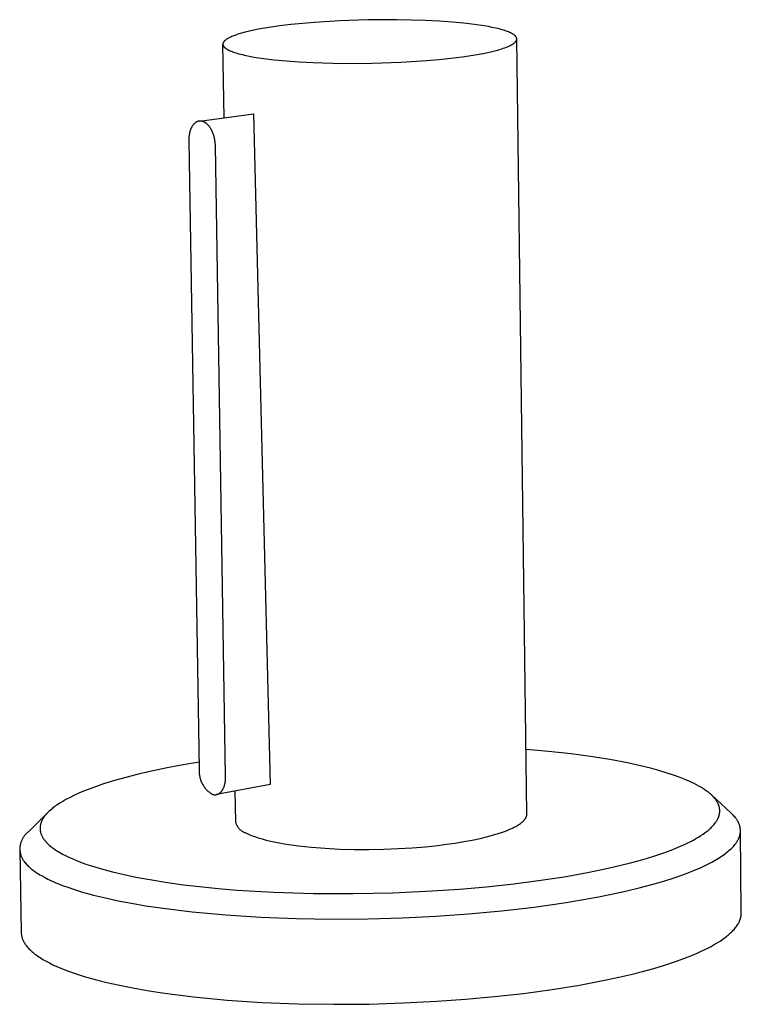
# Model space of a CAD drawing. Units: millimetres. Extents: x -459 to 477, y -289 to 283.
# Drawn here: x -459 to -391, y -289 to -197 of the extents above; entities that cross this region are included whole.
import ezdxf

# ---------------------------------------------------------------- set-up
doc = ezdxf.new("R2010")
doc.units = ezdxf.units.MM
doc.header["$MEASUREMENT"] = 0
doc.layers.add('Default', color=7, linetype='Continuous', true_color=0x000000)

msp = doc.modelspace()

# ---------------------------------------------------------------- linework, layer by layer
at = {"layer": 'Default', "color": 7, "true_color": 0xffffff}
for p, q in [((-429.021, -196.902), (-431.404, -197.052)), ((-426.398, -196.813), (-429.021, -196.902)), ((-423.66, -196.8), (-426.398, -196.813)), ((-420.97, -196.87), (-423.66, -196.8)), ((-419.695, -196.937), (-420.97, -196.87)), ((-437.096, -197.79), (-437.512, -197.881)), ((-436.655, -197.703), (-437.096, -197.79)), ((-435.708, -197.539), (-436.655, -197.703)), ((-434.69, -197.391), (-435.708, -197.539)), ((-433.621, -197.261), (-434.69, -197.391)), ((-431.404, -197.052), (-433.621, -197.261)), ((-418.494, -197.023), (-419.695, -196.937)), ((-417.383, -197.127), (-418.494, -197.023)), ((-416.377, -197.246), (-417.383, -197.127)), ((-415.484, -197.379), (-416.377, -197.246)), ((-415.082, -197.449), (-415.484, -197.379)), ((-414.71, -197.522), (-415.082, -197.449)), ((-414.368, -197.596), (-414.71, -197.522)), ((-414.057, -197.672), (-414.368, -197.596)), ((-413.775, -197.749), (-414.057, -197.672)), ((-413.645, -197.788), (-413.775, -197.749)), ((-413.523, -197.827), (-413.645, -197.788)), ((-413.406, -197.867), (-413.523, -197.827)), ((-439.815, -198.753), (-439.829, -198.766)), ((-439.8, -198.74), (-439.815, -198.753)), ((-439.768, -198.714), (-439.8, -198.74)), ((-439.734, -198.688), (-439.768, -198.714)), ((-439.698, -198.661), (-439.734, -198.688)), ((-439.66, -198.635), (-439.698, -198.661)), ((-439.619, -198.609), (-439.66, -198.635)), ((-439.576, -198.583), (-439.619, -198.609)), ((-439.531, -198.556), (-439.576, -198.583)), ((-439.484, -198.53), (-439.531, -198.556)), ((-439.434, -198.504), (-439.484, -198.53)), ((-439.382, -198.478), (-439.434, -198.504)), ((-439.272, -198.426), (-439.382, -198.478)), ((-439.153, -198.374), (-439.272, -198.426)), ((-439.025, -198.323), (-439.153, -198.374)), ((-438.889, -198.272), (-439.025, -198.323)), ((-438.744, -198.221), (-438.889, -198.272)), ((-438.591, -198.171), (-438.744, -198.221)), ((-438.262, -198.072), (-438.591, -198.171)), ((-437.901, -197.975), (-438.262, -198.072)), ((-437.512, -197.881), (-437.901, -197.975)), ((-413.295, -197.907), (-413.406, -197.867)), ((-413.189, -197.948), (-413.295, -197.907)), ((-413.09, -197.99), (-413.189, -197.948)), ((-412.996, -198.033), (-413.09, -197.99)), ((-412.951, -198.055), (-412.996, -198.033)), ((-412.908, -198.077), (-412.951, -198.055)), ((-412.866, -198.099), (-412.908, -198.077)), ((-412.827, -198.122), (-412.866, -198.099)), ((-412.788, -198.144), (-412.827, -198.122)), ((-412.752, -198.167), (-412.788, -198.144)), ((-412.717, -198.19), (-412.752, -198.167)), ((-412.684, -198.213), (-412.717, -198.19)), ((-412.653, -198.236), (-412.684, -198.213)), ((-412.624, -198.259), (-412.653, -198.236)), ((-412.61, -198.271), (-412.624, -198.259)), ((-412.596, -198.283), (-412.61, -198.271)), ((-412.583, -198.295), (-412.596, -198.283)), ((-412.57, -198.307), (-412.583, -198.295)), ((-412.558, -198.319), (-412.57, -198.307)), ((-412.546, -198.331), (-412.558, -198.319)), ((-412.535, -198.343), (-412.546, -198.331)), ((-412.524, -198.355), (-412.535, -198.343)), ((-412.514, -198.367), (-412.524, -198.355)), ((-412.504, -198.379), (-412.514, -198.367)), ((-412.495, -198.391), (-412.504, -198.379)), ((-412.486, -198.403), (-412.495, -198.391)), ((-412.478, -198.416), (-412.486, -198.403)), ((-412.47, -198.428), (-412.478, -198.416)), ((-412.463, -198.44), (-412.47, -198.428)), ((-412.456, -198.453), (-412.463, -198.44)), ((-412.45, -198.465), (-412.456, -198.453)), ((-412.451, -198.758), (-412.445, -198.745)), ((-412.444, -198.477), (-412.45, -198.465)), ((-412.445, -198.745), (-412.44, -198.732)), ((-412.439, -198.49), (-412.444, -198.477)), ((-412.44, -198.732), (-412.435, -198.719)), ((-412.434, -198.502), (-412.439, -198.49)), ((-412.435, -198.719), (-412.43, -198.706)), ((-412.43, -198.515), (-412.434, -198.502)), ((-412.426, -198.527), (-412.43, -198.515)), ((-412.43, -198.706), (-412.426, -198.693)), ((-412.423, -198.54), (-412.426, -198.527)), ((-412.426, -198.693), (-412.423, -198.68)), ((-412.421, -198.553), (-412.423, -198.54)), ((-412.423, -198.68), (-412.421, -198.667)), ((-412.418, -198.565), (-412.421, -198.553)), ((-412.421, -198.667), (-412.418, -198.654)), ((-412.417, -198.578), (-412.418, -198.565)), ((-412.418, -198.654), (-412.417, -198.642)), ((-412.416, -198.591), (-412.417, -198.578)), ((-412.417, -198.642), (-412.416, -198.629)), ((-412.415, -198.603), (-412.416, -198.591)), ((-412.416, -198.629), (-412.415, -198.616)), ((-412.415, -198.616), (-412.415, -198.603)), ((-411.468, -271.373), (-412.415, -198.629)), ((-440.008, -199.077), (-440.009, -199.09)), ((-440.009, -199.09), (-440.009, -199.103)), ((-440.009, -199.103), (-440.008, -199.116)), ((-440.007, -199.065), (-440.008, -199.077)), ((-440.008, -199.116), (-440.007, -199.128)), ((-439.897, -206.012), (-440.008, -199.128)), ((-440.005, -199.052), (-440.007, -199.065)), ((-440.007, -199.128), (-440.006, -199.141)), ((-440.006, -199.141), (-440.004, -199.153)), ((-440.003, -199.039), (-440.005, -199.052)), ((-440.004, -199.153), (-440.001, -199.166)), ((-440, -199.026), (-440.003, -199.039)), ((-440.001, -199.166), (-439.998, -199.179)), ((-439.997, -199.013), (-440, -199.026)), ((-439.998, -199.179), (-439.994, -199.191)), ((-439.993, -199.001), (-439.997, -199.013)), ((-439.994, -199.191), (-439.99, -199.204)), ((-439.989, -198.988), (-439.993, -199.001)), ((-439.99, -199.204), (-439.986, -199.216)), ((-439.984, -198.975), (-439.989, -198.988)), ((-439.986, -199.216), (-439.98, -199.229)), ((-439.978, -198.962), (-439.984, -198.975)), ((-439.98, -199.229), (-439.975, -199.241)), ((-439.972, -198.949), (-439.978, -198.962)), ((-439.975, -199.241), (-439.969, -199.253)), ((-439.966, -198.936), (-439.972, -198.949)), ((-439.969, -199.253), (-439.962, -199.266)), ((-439.959, -198.923), (-439.966, -198.936)), ((-439.962, -199.266), (-439.955, -199.278)), ((-439.951, -198.91), (-439.959, -198.923)), ((-439.955, -199.278), (-439.947, -199.29)), ((-439.943, -198.897), (-439.951, -198.91)), ((-439.947, -199.29), (-439.939, -199.302)), ((-439.934, -198.884), (-439.943, -198.897)), ((-439.939, -199.302), (-439.93, -199.315)), ((-439.924, -198.871), (-439.934, -198.884)), ((-439.93, -199.315), (-439.921, -199.327)), ((-439.914, -198.858), (-439.924, -198.871)), ((-439.921, -199.327), (-439.911, -199.339)), ((-439.904, -198.845), (-439.914, -198.858)), ((-439.911, -199.339), (-439.901, -199.351)), ((-439.893, -198.832), (-439.904, -198.845)), ((-439.901, -199.351), (-439.891, -199.363)), ((-439.881, -198.819), (-439.893, -198.832)), ((-439.891, -199.363), (-439.879, -199.375)), ((-439.869, -198.806), (-439.881, -198.819)), ((-439.879, -199.375), (-439.868, -199.387)), ((-439.856, -198.792), (-439.869, -198.806)), ((-439.868, -199.387), (-439.856, -199.399)), ((-439.843, -198.779), (-439.856, -198.792)), ((-439.856, -199.399), (-439.843, -199.411)), ((-439.829, -198.766), (-439.843, -198.779)), ((-439.843, -199.411), (-439.83, -199.423)), ((-439.83, -199.423), (-439.817, -199.435)), ((-439.817, -199.435), (-439.803, -199.446)), ((-439.803, -199.446), (-439.773, -199.47)), ((-439.773, -199.47), (-439.742, -199.493)), ((-439.742, -199.493), (-439.709, -199.516)), ((-439.709, -199.516), (-439.675, -199.539)), ((-439.675, -199.539), (-439.638, -199.562)), ((-439.638, -199.562), (-439.6, -199.585)), ((-439.6, -199.585), (-439.561, -199.607)), ((-439.561, -199.607), (-439.519, -199.629)), ((-439.519, -199.629), (-439.476, -199.651)), ((-439.476, -199.651), (-439.432, -199.673)), ((-439.432, -199.673), (-439.338, -199.716)), ((-414.353, -199.689), (-414.004, -199.59)), ((-414.004, -199.59), (-413.841, -199.54)), ((-413.841, -199.54), (-413.687, -199.489)), ((-413.687, -199.489), (-413.541, -199.438)), ((-413.541, -199.438), (-413.403, -199.387)), ((-413.403, -199.387), (-413.274, -199.335)), ((-413.274, -199.335), (-413.154, -199.283)), ((-413.154, -199.283), (-413.043, -199.231)), ((-413.043, -199.231), (-412.991, -199.204)), ((-412.991, -199.204), (-412.941, -199.178)), ((-412.941, -199.178), (-412.893, -199.152)), ((-412.893, -199.152), (-412.848, -199.125)), ((-412.848, -199.125), (-412.805, -199.099)), ((-412.805, -199.099), (-412.764, -199.073)), ((-412.764, -199.073), (-412.725, -199.046)), ((-412.725, -199.046), (-412.689, -199.02)), ((-412.689, -199.02), (-412.655, -198.994)), ((-412.655, -198.994), (-412.639, -198.98)), ((-412.639, -198.98), (-412.623, -198.967)), ((-412.623, -198.967), (-412.608, -198.954)), ((-412.608, -198.954), (-412.594, -198.941)), ((-412.594, -198.941), (-412.58, -198.928)), ((-412.58, -198.928), (-412.567, -198.915)), ((-412.567, -198.915), (-412.554, -198.901)), ((-412.554, -198.901), (-412.542, -198.888)), ((-412.542, -198.888), (-412.53, -198.875)), ((-412.53, -198.875), (-412.519, -198.862)), ((-412.519, -198.862), (-412.509, -198.849)), ((-412.509, -198.849), (-412.499, -198.836)), ((-412.499, -198.836), (-412.489, -198.823)), ((-412.489, -198.823), (-412.481, -198.81)), ((-412.481, -198.81), (-412.472, -198.797)), ((-412.472, -198.797), (-412.465, -198.784)), ((-412.465, -198.784), (-412.458, -198.771)), ((-412.458, -198.771), (-412.451, -198.758)), ((-439.338, -199.716), (-439.238, -199.758)), ((-439.238, -199.758), (-439.132, -199.8)), ((-439.132, -199.8), (-439.021, -199.84)), ((-439.021, -199.84), (-438.903, -199.88)), ((-438.903, -199.88), (-438.778, -199.92)), ((-438.778, -199.92), (-438.504, -200)), ((-438.504, -200), (-438.2, -200.078)), ((-438.2, -200.078), (-437.864, -200.155)), ((-437.864, -200.155), (-437.496, -200.23)), ((-437.496, -200.23), (-437.097, -200.303)), ((-437.097, -200.303), (-436.204, -200.44)), ((-436.204, -200.44), (-435.191, -200.565)), ((-435.191, -200.565), (-434.067, -200.673)), ((-420.858, -200.643), (-419.725, -200.543)), ((-419.725, -200.543), (-418.611, -200.425)), ((-418.611, -200.425), (-417.535, -200.29)), ((-417.535, -200.29), (-416.517, -200.137)), ((-416.517, -200.137), (-415.576, -199.968)), ((-415.576, -199.968), (-415.141, -199.878)), ((-415.141, -199.878), (-414.733, -199.785)), ((-414.733, -199.785), (-414.353, -199.689)), ((-434.067, -200.673), (-432.845, -200.764)), ((-432.845, -200.764), (-431.544, -200.834)), ((-431.544, -200.834), (-428.787, -200.908)), ((-428.787, -200.908), (-425.978, -200.894)), ((-425.978, -200.894), (-423.29, -200.8)), ((-423.29, -200.8), (-420.858, -200.643)), ((-442.194, -206.319), (-437.127, -205.642)), ((-437.127, -205.642), (-435.561, -268.621)), ((-443.023, -207.068), (-443.039, -207.109)), ((-443.006, -207.027), (-443.023, -207.068)), ((-442.988, -206.987), (-443.006, -207.027)), ((-442.969, -206.949), (-442.988, -206.987)), ((-442.95, -206.911), (-442.969, -206.949)), ((-442.93, -206.874), (-442.95, -206.911)), ((-442.91, -206.838), (-442.93, -206.874)), ((-442.888, -206.803), (-442.91, -206.838)), ((-442.867, -206.769), (-442.888, -206.803)), ((-442.844, -206.736), (-442.867, -206.769)), ((-442.821, -206.704), (-442.844, -206.736)), ((-442.798, -206.673), (-442.821, -206.704)), ((-442.773, -206.644), (-442.798, -206.673)), ((-442.749, -206.616), (-442.773, -206.644)), ((-442.724, -206.589), (-442.749, -206.616)), ((-442.698, -206.563), (-442.724, -206.589)), ((-442.672, -206.538), (-442.698, -206.563)), ((-442.646, -206.515), (-442.672, -206.538)), ((-442.632, -206.504), (-442.646, -206.515)), ((-442.619, -206.493), (-442.632, -206.504)), ((-442.605, -206.483), (-442.619, -206.493)), ((-442.592, -206.473), (-442.605, -206.483)), ((-442.578, -206.463), (-442.592, -206.473)), ((-442.564, -206.453), (-442.578, -206.463)), ((-442.551, -206.444), (-442.564, -206.453)), ((-442.537, -206.435), (-442.551, -206.444)), ((-442.523, -206.427), (-442.537, -206.435)), ((-442.509, -206.419), (-442.523, -206.427)), ((-442.495, -206.411), (-442.509, -206.419)), ((-442.481, -206.403), (-442.495, -206.411)), ((-442.467, -206.396), (-442.481, -206.403)), ((-442.452, -206.389), (-442.467, -206.396)), ((-442.438, -206.383), (-442.452, -206.389)), ((-442.424, -206.377), (-442.438, -206.383)), ((-442.41, -206.371), (-442.424, -206.377)), ((-442.395, -206.365), (-442.41, -206.371)), ((-442.381, -206.36), (-442.395, -206.365)), ((-442.367, -206.355), (-442.381, -206.36)), ((-442.352, -206.35), (-442.367, -206.355)), ((-442.338, -206.346), (-442.352, -206.35)), ((-442.323, -206.342), (-442.338, -206.346)), ((-442.309, -206.338), (-442.323, -206.342)), ((-442.295, -206.335), (-442.309, -206.338)), ((-442.28, -206.332), (-442.295, -206.335)), ((-442.266, -206.329), (-442.28, -206.332)), ((-442.251, -206.327), (-442.266, -206.329)), ((-442.237, -206.325), (-442.251, -206.327)), ((-442.222, -206.323), (-442.237, -206.325)), ((-442.208, -206.321), (-442.222, -206.323)), ((-442.194, -206.32), (-442.208, -206.321)), ((-442.179, -206.319), (-442.194, -206.32)), ((-442.165, -206.319), (-442.179, -206.319)), ((-442.151, -206.318), (-442.165, -206.319)), ((-442.137, -206.318), (-442.151, -206.318)), ((-442.122, -206.318), (-442.137, -206.318)), ((-442.108, -206.319), (-442.122, -206.318)), ((-442.094, -206.319), (-442.108, -206.319)), ((-442.08, -206.32), (-442.094, -206.319)), ((-442.066, -206.322), (-442.08, -206.32)), ((-442.052, -206.323), (-442.066, -206.322)), ((-442.038, -206.325), (-442.052, -206.323)), ((-442.024, -206.327), (-442.038, -206.325)), ((-442.01, -206.329), (-442.024, -206.327)), ((-441.996, -206.332), (-442.01, -206.329)), ((-441.983, -206.334), (-441.996, -206.332)), ((-441.969, -206.337), (-441.983, -206.334)), ((-441.941, -206.344), (-441.969, -206.337)), ((-441.913, -206.352), (-441.941, -206.344)), ((-441.884, -206.361), (-441.913, -206.352)), ((-441.856, -206.372), (-441.884, -206.361)), ((-441.827, -206.383), (-441.856, -206.372)), ((-441.798, -206.396), (-441.827, -206.383)), ((-441.769, -206.409), (-441.798, -206.396)), ((-441.74, -206.424), (-441.769, -206.409)), ((-441.711, -206.441), (-441.74, -206.424)), ((-441.681, -206.458), (-441.711, -206.441)), ((-441.652, -206.477), (-441.681, -206.458)), ((-441.623, -206.497), (-441.652, -206.477)), ((-441.593, -206.518), (-441.623, -206.497)), ((-441.564, -206.541), (-441.593, -206.518)), ((-441.535, -206.564), (-441.564, -206.541)), ((-441.506, -206.589), (-441.535, -206.564)), ((-441.477, -206.616), (-441.506, -206.589)), ((-441.448, -206.643), (-441.477, -206.616)), ((-441.42, -206.672), (-441.448, -206.643)), ((-441.392, -206.702), (-441.42, -206.672)), ((-441.363, -206.733), (-441.392, -206.702)), ((-441.336, -206.766), (-441.363, -206.733)), ((-441.308, -206.799), (-441.336, -206.766)), ((-441.281, -206.834), (-441.308, -206.799)), ((-441.255, -206.87), (-441.281, -206.834)), ((-441.228, -206.906), (-441.255, -206.87)), ((-441.203, -206.944), (-441.228, -206.906)), ((-441.177, -206.983), (-441.203, -206.944)), ((-441.152, -207.023), (-441.177, -206.983)), ((-441.128, -207.064), (-441.152, -207.023)), ((-441.104, -207.106), (-441.128, -207.064)), ((-443.205, -207.974), (-443.208, -208.067)), ((-443.2, -207.881), (-443.205, -207.974)), ((-443.193, -207.787), (-443.2, -207.881)), ((-443.182, -207.693), (-443.193, -207.787)), ((-443.168, -207.6), (-443.182, -207.693)), ((-443.152, -207.507), (-443.168, -207.6)), ((-443.142, -207.461), (-443.152, -207.507)), ((-443.132, -207.415), (-443.142, -207.461)), ((-443.121, -207.37), (-443.132, -207.415)), ((-443.109, -207.325), (-443.121, -207.37)), ((-443.097, -207.281), (-443.109, -207.325)), ((-443.084, -207.237), (-443.097, -207.281)), ((-443.07, -207.194), (-443.084, -207.237)), ((-443.055, -207.151), (-443.07, -207.194)), ((-443.039, -207.109), (-443.055, -207.151)), ((-441.081, -207.149), (-441.104, -207.106)), ((-441.058, -207.192), (-441.081, -207.149)), ((-441.037, -207.236), (-441.058, -207.192)), ((-441.015, -207.281), (-441.037, -207.236)), ((-440.974, -207.374), (-441.015, -207.281)), ((-440.937, -207.468), (-440.974, -207.374)), ((-440.901, -207.564), (-440.937, -207.468)), ((-440.869, -207.662), (-440.901, -207.564)), ((-440.84, -207.761), (-440.869, -207.662)), ((-440.814, -207.861), (-440.84, -207.761)), ((-440.791, -207.961), (-440.814, -207.861)), ((-440.772, -208.061), (-440.791, -207.961)), ((-443.208, -208.067), (-443.207, -208.159)), ((-443.207, -208.159), (-442.227, -267.182)), ((-440.755, -208.161), (-440.772, -208.061)), ((-440.741, -208.259), (-440.755, -208.161)), ((-440.73, -208.357), (-440.741, -208.259)), ((-440.722, -208.453), (-440.73, -208.357)), ((-440.716, -208.548), (-440.722, -208.453)), ((-440.714, -208.64), (-440.716, -208.548)), ((-439.748, -267.828), (-440.714, -208.64)), ((-409.431, -265.508), (-411.546, -265.323)), ((-407.32, -265.739), (-409.431, -265.508)), ((-405.487, -265.983), (-407.32, -265.739)), ((-403.66, -266.273), (-405.487, -265.983)), ((-445.242, -267.037), (-446.54, -267.308)), ((-443.743, -266.753), (-445.242, -267.037)), ((-442.239, -266.497), (-443.743, -266.753)), ((-402.024, -266.581), (-403.66, -266.273)), ((-401.21, -266.755), (-402.024, -266.581)), ((-400.399, -266.943), (-401.21, -266.755)), ((-399.728, -267.113), (-400.399, -266.943)), ((-399.06, -267.296), (-399.728, -267.113)), ((-449.011, -267.905), (-450.181, -268.234)), ((-447.832, -267.606), (-449.011, -267.905)), ((-446.54, -267.308), (-447.832, -267.606)), ((-442.233, -267.268), (-442.235, -267.354)), ((-442.235, -267.354), (-442.234, -267.439)), ((-442.234, -267.439), (-442.231, -267.525)), ((-442.227, -267.182), (-442.233, -267.268)), ((-442.231, -267.525), (-442.224, -267.611)), ((-442.224, -267.611), (-442.214, -267.696)), ((-442.214, -267.696), (-442.202, -267.781)), ((-442.202, -267.781), (-442.186, -267.866)), ((-442.186, -267.866), (-442.168, -267.95)), ((-442.168, -267.95), (-442.146, -268.033)), ((-442.146, -268.033), (-442.122, -268.115)), ((-439.755, -268.102), (-439.75, -268.011)), ((-439.75, -268.011), (-439.748, -267.919)), ((-439.748, -267.919), (-439.748, -267.828)), ((-398.383, -267.498), (-399.06, -267.296)), ((-397.711, -267.719), (-398.383, -267.498)), ((-397.084, -267.946), (-397.711, -267.719)), ((-396.773, -268.067), (-397.084, -267.946)), ((-396.465, -268.195), (-396.773, -268.067)), ((-452.232, -268.908), (-452.669, -269.073)), ((-451.723, -268.727), (-452.232, -268.908)), ((-451.212, -268.554), (-451.723, -268.727)), ((-450.181, -268.234), (-451.212, -268.554)), ((-442.122, -268.115), (-442.095, -268.197)), ((-442.095, -268.197), (-442.065, -268.277)), ((-442.065, -268.277), (-442.033, -268.357)), ((-442.033, -268.357), (-441.997, -268.435)), ((-441.997, -268.435), (-441.959, -268.512)), ((-441.959, -268.512), (-441.919, -268.587)), ((-441.919, -268.587), (-441.875, -268.662)), ((-441.875, -268.662), (-441.829, -268.734)), ((-441.829, -268.734), (-441.781, -268.805)), ((-441.781, -268.805), (-441.73, -268.874)), ((-441.73, -268.874), (-441.677, -268.942)), ((-441.677, -268.942), (-441.622, -269.007)), ((-441.622, -269.007), (-441.564, -269.071)), ((-435.561, -268.621), (-440.616, -269.554)), ((-440.005, -269.042), (-439.986, -269.006)), ((-439.986, -269.006), (-439.968, -268.969)), ((-439.968, -268.969), (-439.95, -268.931)), ((-439.95, -268.931), (-439.933, -268.892)), ((-439.933, -268.892), (-439.917, -268.853)), ((-439.917, -268.853), (-439.901, -268.812)), ((-439.901, -268.812), (-439.886, -268.771)), ((-439.886, -268.771), (-439.872, -268.73)), ((-439.872, -268.73), (-439.859, -268.687)), ((-439.859, -268.687), (-439.846, -268.644)), ((-439.846, -268.644), (-439.834, -268.601)), ((-439.834, -268.601), (-439.823, -268.557)), ((-439.823, -268.557), (-439.813, -268.513)), ((-439.813, -268.513), (-439.804, -268.468)), ((-439.804, -268.468), (-439.787, -268.378)), ((-439.787, -268.378), (-439.774, -268.286)), ((-439.774, -268.286), (-439.763, -268.195)), ((-439.763, -268.195), (-439.755, -268.102)), ((-396.227, -268.3), (-396.465, -268.195)), ((-395.99, -268.409), (-396.227, -268.3)), ((-395.756, -268.522), (-395.99, -268.409)), ((-395.525, -268.641), (-395.756, -268.522)), ((-395.325, -268.75), (-395.525, -268.641)), ((-395.129, -268.863), (-395.325, -268.75)), ((-394.936, -268.982), (-395.129, -268.863)), ((-394.746, -269.107), (-394.936, -268.982)), ((-454.357, -269.817), (-454.752, -270.024)), ((-453.957, -269.622), (-454.357, -269.817)), ((-453.532, -269.429), (-453.957, -269.622)), ((-453.102, -269.246), (-453.532, -269.429)), ((-452.669, -269.073), (-453.102, -269.246)), ((-441.564, -269.071), (-441.504, -269.132)), ((-441.504, -269.132), (-441.442, -269.192)), ((-441.442, -269.192), (-441.378, -269.249)), ((-441.378, -269.249), (-441.312, -269.304)), ((-441.312, -269.304), (-441.244, -269.357)), ((-441.244, -269.357), (-441.175, -269.407)), ((-441.175, -269.407), (-441.103, -269.455)), ((-441.103, -269.455), (-441.03, -269.5)), ((-441.03, -269.5), (-440.956, -269.543)), ((-440.956, -269.543), (-440.928, -269.55)), ((-440.928, -269.55), (-440.915, -269.553)), ((-440.915, -269.553), (-440.901, -269.555)), ((-440.901, -269.555), (-440.887, -269.558)), ((-440.887, -269.558), (-440.873, -269.56)), ((-440.873, -269.56), (-440.859, -269.562)), ((-440.859, -269.562), (-440.845, -269.564)), ((-440.845, -269.564), (-440.831, -269.566)), ((-440.831, -269.566), (-440.816, -269.567)), ((-440.816, -269.567), (-440.802, -269.568)), ((-440.802, -269.568), (-440.788, -269.568)), ((-440.788, -269.568), (-440.774, -269.569)), ((-440.774, -269.569), (-440.76, -269.569)), ((-440.76, -269.569), (-440.745, -269.569)), ((-440.745, -269.569), (-440.731, -269.568)), ((-440.731, -269.568), (-440.717, -269.568)), ((-440.717, -269.568), (-440.702, -269.566)), ((-440.702, -269.566), (-440.688, -269.565)), ((-440.688, -269.565), (-440.674, -269.564)), ((-440.674, -269.564), (-440.659, -269.562)), ((-440.659, -269.562), (-440.645, -269.559)), ((-440.645, -269.559), (-440.631, -269.557)), ((-440.631, -269.557), (-440.616, -269.554)), ((-440.616, -269.554), (-440.602, -269.551)), ((-440.602, -269.551), (-440.588, -269.547)), ((-440.588, -269.547), (-440.573, -269.544)), ((-440.573, -269.544), (-440.559, -269.539)), ((-440.559, -269.539), (-440.545, -269.535)), ((-440.545, -269.535), (-440.53, -269.53)), ((-440.53, -269.53), (-440.516, -269.525)), ((-440.516, -269.525), (-440.502, -269.52)), ((-440.502, -269.52), (-440.488, -269.514)), ((-440.488, -269.514), (-440.474, -269.508)), ((-440.474, -269.508), (-440.46, -269.502)), ((-440.46, -269.502), (-440.446, -269.495)), ((-440.446, -269.495), (-440.432, -269.488)), ((-440.432, -269.488), (-440.418, -269.481)), ((-440.418, -269.481), (-440.404, -269.473)), ((-440.404, -269.473), (-440.39, -269.465)), ((-440.39, -269.465), (-440.377, -269.457)), ((-440.377, -269.457), (-440.363, -269.448)), ((-440.363, -269.448), (-440.349, -269.439)), ((-440.349, -269.439), (-440.336, -269.43)), ((-440.336, -269.43), (-440.323, -269.42)), ((-440.323, -269.42), (-440.309, -269.41)), ((-440.309, -269.41), (-440.296, -269.4)), ((-440.296, -269.4), (-440.283, -269.389)), ((-440.283, -269.389), (-440.27, -269.378)), ((-440.27, -269.378), (-440.257, -269.367)), ((-440.257, -269.367), (-440.244, -269.355)), ((-440.244, -269.355), (-440.232, -269.343)), ((-440.232, -269.343), (-440.207, -269.318)), ((-440.207, -269.318), (-440.182, -269.292)), ((-440.182, -269.292), (-440.158, -269.265)), ((-440.158, -269.265), (-440.134, -269.237)), ((-440.134, -269.237), (-440.111, -269.207)), ((-440.111, -269.207), (-440.089, -269.176)), ((-440.089, -269.176), (-440.067, -269.144)), ((-440.067, -269.144), (-440.046, -269.111)), ((-440.046, -269.111), (-440.025, -269.077)), ((-440.025, -269.077), (-440.005, -269.042)), ((-438.872, -269.232), (-438.825, -272.092)), ((-394.587, -269.219), (-394.746, -269.107)), ((-394.509, -269.277), (-394.587, -269.219)), ((-394.432, -269.336), (-394.509, -269.277)), ((-394.356, -269.397), (-394.432, -269.336)), ((-394.282, -269.459), (-394.356, -269.397)), ((-394.208, -269.523), (-394.282, -269.459)), ((-394.136, -269.589), (-394.208, -269.523)), ((-392.27, -271.313), (-394.136, -269.589)), ((-394.076, -269.646), (-394.136, -269.589)), ((-394.017, -269.704), (-394.076, -269.646)), ((-393.96, -269.764), (-394.017, -269.704)), ((-393.904, -269.825), (-393.96, -269.764)), ((-393.85, -269.888), (-393.904, -269.825)), ((-393.797, -269.952), (-393.85, -269.888)), ((-455.961, -270.808), (-456.083, -270.907)), ((-455.835, -270.712), (-455.961, -270.808)), ((-455.712, -270.621), (-455.835, -270.712)), ((-455.587, -270.534), (-455.712, -270.621)), ((-455.46, -270.449), (-455.587, -270.534)), ((-455.332, -270.366), (-455.46, -270.449)), ((-455.044, -270.19), (-455.332, -270.366)), ((-454.752, -270.024), (-455.044, -270.19)), ((-393.747, -270.017), (-393.797, -269.952)), ((-393.698, -270.084), (-393.747, -270.017)), ((-393.658, -270.144), (-393.698, -270.084)), ((-393.62, -270.204), (-393.658, -270.144)), ((-393.584, -270.266), (-393.62, -270.204)), ((-393.549, -270.329), (-393.584, -270.266)), ((-393.533, -270.361), (-393.549, -270.329)), ((-393.517, -270.393), (-393.533, -270.361)), ((-393.502, -270.425), (-393.517, -270.393)), ((-393.488, -270.458), (-393.502, -270.425)), ((-393.474, -270.491), (-393.488, -270.458)), ((-393.461, -270.524), (-393.474, -270.491)), ((-393.448, -270.558), (-393.461, -270.524)), ((-393.436, -270.591), (-393.448, -270.558)), ((-393.426, -270.622), (-393.436, -270.591)), ((-393.417, -270.654), (-393.426, -270.622)), ((-393.408, -270.685), (-393.417, -270.654)), ((-393.4, -270.717), (-393.408, -270.685)), ((-393.392, -270.749), (-393.4, -270.717)), ((-393.385, -270.781), (-393.392, -270.749)), ((-393.379, -270.813), (-393.385, -270.781)), ((-393.373, -270.846), (-393.379, -270.813)), ((-393.368, -270.878), (-393.373, -270.846)), ((-456.452, -271.245), (-458.265, -273.051)), ((-456.857, -271.746), (-456.889, -271.796)), ((-456.825, -271.696), (-456.857, -271.746)), ((-456.791, -271.648), (-456.825, -271.696)), ((-456.756, -271.6), (-456.791, -271.648)), ((-456.72, -271.552), (-456.756, -271.6)), ((-456.684, -271.506), (-456.72, -271.552)), ((-456.641, -271.454), (-456.684, -271.506)), ((-456.598, -271.403), (-456.641, -271.454)), ((-456.553, -271.353), (-456.598, -271.403)), ((-456.508, -271.304), (-456.553, -271.353)), ((-456.415, -271.208), (-456.508, -271.304)), ((-456.319, -271.115), (-456.415, -271.208)), ((-456.203, -271.009), (-456.319, -271.115)), ((-456.083, -270.907), (-456.203, -271.009)), ((-411.594, -271.785), (-411.577, -271.757)), ((-411.577, -271.757), (-411.562, -271.73)), ((-411.562, -271.73), (-411.547, -271.702)), ((-411.547, -271.702), (-411.534, -271.674)), ((-411.534, -271.674), (-411.528, -271.66)), ((-411.528, -271.66), (-411.522, -271.646)), ((-411.522, -271.646), (-411.517, -271.633)), ((-411.517, -271.633), (-411.512, -271.619)), ((-411.512, -271.619), (-411.507, -271.605)), ((-411.507, -271.605), (-411.502, -271.591)), ((-411.502, -271.591), (-411.498, -271.577)), ((-411.498, -271.577), (-411.494, -271.564)), ((-411.494, -271.564), (-411.49, -271.55)), ((-411.49, -271.55), (-411.486, -271.536)), ((-411.486, -271.536), (-411.483, -271.522)), ((-411.483, -271.522), (-411.48, -271.509)), ((-411.48, -271.509), (-411.478, -271.495)), ((-411.478, -271.495), (-411.476, -271.481)), ((-411.476, -271.481), (-411.474, -271.468)), ((-411.474, -271.468), (-411.472, -271.454)), ((-411.472, -271.454), (-411.47, -271.441)), ((-411.47, -271.441), (-411.469, -271.427)), ((-411.469, -271.427), (-411.468, -271.413)), ((-411.468, -271.386), (-411.468, -271.373)), ((-411.468, -271.4), (-411.468, -271.386)), ((-411.468, -271.413), (-411.468, -271.4)), ((-393.514, -271.785), (-393.497, -271.746)), ((-393.497, -271.746), (-393.48, -271.707)), ((-393.48, -271.707), (-393.465, -271.668)), ((-393.465, -271.668), (-393.45, -271.628)), ((-393.45, -271.628), (-393.439, -271.597)), ((-393.439, -271.597), (-393.429, -271.565)), ((-393.429, -271.565), (-393.419, -271.533)), ((-393.419, -271.533), (-393.41, -271.501)), ((-393.41, -271.501), (-393.401, -271.469)), ((-393.401, -271.469), (-393.394, -271.437)), ((-393.394, -271.437), (-393.386, -271.404)), ((-393.386, -271.404), (-393.38, -271.372)), ((-393.38, -271.372), (-393.374, -271.339)), ((-393.374, -271.339), (-393.369, -271.306)), ((-393.369, -271.306), (-393.364, -271.273)), ((-393.364, -270.911), (-393.368, -270.878)), ((-393.36, -270.943), (-393.364, -270.911)), ((-393.364, -271.273), (-393.361, -271.24)), ((-393.361, -271.24), (-393.358, -271.207)), ((-393.357, -270.976), (-393.36, -270.943)), ((-393.358, -271.207), (-393.355, -271.173)), ((-393.355, -271.009), (-393.357, -270.976)), ((-393.354, -271.041), (-393.355, -271.009)), ((-393.355, -271.173), (-393.354, -271.14)), ((-393.353, -271.074), (-393.354, -271.041)), ((-393.354, -271.14), (-393.353, -271.107)), ((-393.353, -271.107), (-393.353, -271.074)), ((-392.184, -271.395), (-392.27, -271.313)), ((-392.1, -271.479), (-392.184, -271.395)), ((-392.019, -271.566), (-392.1, -271.479)), ((-391.941, -271.655), (-392.019, -271.566)), ((-391.877, -271.734), (-391.941, -271.655)), ((-391.818, -271.812), (-391.877, -271.734)), ((-457.172, -272.635), (-457.174, -272.684)), ((-457.174, -272.684), (-457.174, -272.734)), ((-457.168, -272.585), (-457.172, -272.635)), ((-457.162, -272.535), (-457.168, -272.585)), ((-457.155, -272.486), (-457.162, -272.535)), ((-457.147, -272.437), (-457.155, -272.486)), ((-457.137, -272.388), (-457.147, -272.437)), ((-457.125, -272.34), (-457.137, -272.388)), ((-457.112, -272.292), (-457.125, -272.34)), ((-457.097, -272.241), (-457.112, -272.292)), ((-457.08, -272.19), (-457.097, -272.241)), ((-457.061, -272.14), (-457.08, -272.19)), ((-457.041, -272.091), (-457.061, -272.14)), ((-457.02, -272.042), (-457.041, -272.091)), ((-456.997, -271.993), (-457.02, -272.042)), ((-456.973, -271.946), (-456.997, -271.993)), ((-456.948, -271.898), (-456.973, -271.946)), ((-456.919, -271.847), (-456.948, -271.898)), ((-456.889, -271.796), (-456.919, -271.847)), ((-438.825, -272.092), (-438.813, -272.141)), ((-438.813, -272.141), (-438.799, -272.19)), ((-438.799, -272.19), (-438.783, -272.238)), ((-438.783, -272.238), (-438.766, -272.285)), ((-438.766, -272.285), (-438.747, -272.332)), ((-438.747, -272.332), (-438.727, -272.379)), ((-438.727, -272.379), (-438.705, -272.424)), ((-438.705, -272.424), (-438.681, -272.469)), ((-438.681, -272.469), (-438.656, -272.513)), ((-438.656, -272.513), (-438.629, -272.556)), ((-438.629, -272.556), (-438.601, -272.598)), ((-438.601, -272.598), (-438.571, -272.639)), ((-438.571, -272.639), (-438.54, -272.679)), ((-438.54, -272.679), (-438.508, -272.718)), ((-413.058, -272.806), (-412.823, -272.699)), ((-412.823, -272.699), (-412.712, -272.645)), ((-412.712, -272.645), (-412.605, -272.591)), ((-412.605, -272.591), (-412.504, -272.537)), ((-412.504, -272.537), (-412.406, -272.482)), ((-412.406, -272.482), (-412.314, -272.427)), ((-412.314, -272.427), (-412.226, -272.371)), ((-412.226, -272.371), (-412.143, -272.316)), ((-412.143, -272.316), (-412.065, -272.26)), ((-412.065, -272.26), (-411.991, -272.205)), ((-411.991, -272.205), (-411.956, -272.177)), ((-411.956, -272.177), (-411.922, -272.149)), ((-411.922, -272.149), (-411.89, -272.121)), ((-411.89, -272.121), (-411.858, -272.093)), ((-411.858, -272.093), (-411.828, -272.065)), ((-411.828, -272.065), (-411.799, -272.037)), ((-411.799, -272.037), (-411.772, -272.009)), ((-411.772, -272.009), (-411.745, -271.981)), ((-411.745, -271.981), (-411.72, -271.953)), ((-411.72, -271.953), (-411.696, -271.925)), ((-411.696, -271.925), (-411.673, -271.897)), ((-411.673, -271.897), (-411.652, -271.869)), ((-411.652, -271.869), (-411.631, -271.841)), ((-411.631, -271.841), (-411.612, -271.813)), ((-411.612, -271.813), (-411.594, -271.785)), ((-394.28, -272.763), (-394.202, -272.691)), ((-394.202, -272.691), (-394.125, -272.617)), ((-394.125, -272.617), (-394.051, -272.542)), ((-394.051, -272.542), (-393.978, -272.464)), ((-393.978, -272.464), (-393.908, -272.384)), ((-393.908, -272.384), (-393.84, -272.302)), ((-393.84, -272.302), (-393.775, -272.218)), ((-393.775, -272.218), (-393.726, -272.149)), ((-393.726, -272.149), (-393.678, -272.079)), ((-393.678, -272.079), (-393.633, -272.008)), ((-393.633, -272.008), (-393.612, -271.972)), ((-393.612, -271.972), (-393.591, -271.935)), ((-393.591, -271.935), (-393.57, -271.898)), ((-393.57, -271.898), (-393.551, -271.86)), ((-393.551, -271.86), (-393.532, -271.823)), ((-393.532, -271.823), (-393.514, -271.785)), ((-391.789, -271.852), (-391.818, -271.812)), ((-391.762, -271.892), (-391.789, -271.852)), ((-391.735, -271.932), (-391.762, -271.892)), ((-391.71, -271.972), (-391.735, -271.932)), ((-391.685, -272.012), (-391.71, -271.972)), ((-391.662, -272.053), (-391.685, -272.012)), ((-391.639, -272.093), (-391.662, -272.053)), ((-391.618, -272.134), (-391.639, -272.093)), ((-391.597, -272.175), (-391.618, -272.134)), ((-391.578, -272.216), (-391.597, -272.175)), ((-391.559, -272.257), (-391.578, -272.216)), ((-391.542, -272.298), (-391.559, -272.257)), ((-391.526, -272.34), (-391.542, -272.298)), ((-391.51, -272.381), (-391.526, -272.34)), ((-391.496, -272.423), (-391.51, -272.381)), ((-391.483, -272.465), (-391.496, -272.423)), ((-391.471, -272.507), (-391.483, -272.465)), ((-391.46, -272.549), (-391.471, -272.507)), ((-391.45, -272.591), (-391.46, -272.549)), ((-391.441, -272.633), (-391.45, -272.591)), ((-391.434, -272.676), (-391.441, -272.633)), ((-391.427, -272.719), (-391.434, -272.676)), ((-458.77, -273.593), (-458.805, -273.651)), ((-458.733, -273.536), (-458.77, -273.593)), ((-458.694, -273.481), (-458.733, -273.536)), ((-458.653, -273.427), (-458.694, -273.481)), ((-458.611, -273.374), (-458.653, -273.427)), ((-458.566, -273.323), (-458.611, -273.374)), ((-458.52, -273.273), (-458.566, -273.323)), ((-458.472, -273.225), (-458.52, -273.273)), ((-458.423, -273.179), (-458.472, -273.225)), ((-458.371, -273.135), (-458.423, -273.179)), ((-458.319, -273.092), (-458.371, -273.135)), ((-458.265, -273.051), (-458.319, -273.092)), ((-457.174, -272.734), (-457.173, -272.783)), ((-457.173, -272.783), (-457.17, -272.832)), ((-457.17, -272.832), (-457.166, -272.881)), ((-457.166, -272.881), (-457.16, -272.93)), ((-457.16, -272.93), (-457.152, -272.979)), ((-457.152, -272.979), (-457.143, -273.027)), ((-457.143, -273.027), (-457.133, -273.075)), ((-457.133, -273.075), (-457.12, -273.125)), ((-457.12, -273.125), (-457.106, -273.175)), ((-457.106, -273.175), (-457.09, -273.224)), ((-457.09, -273.224), (-457.072, -273.273)), ((-457.072, -273.273), (-457.053, -273.322)), ((-457.053, -273.322), (-457.033, -273.369)), ((-457.033, -273.369), (-457.011, -273.416)), ((-457.011, -273.416), (-456.989, -273.463)), ((-456.989, -273.463), (-456.962, -273.513)), ((-456.962, -273.513), (-456.934, -273.563)), ((-456.934, -273.563), (-456.905, -273.612)), ((-456.905, -273.612), (-456.874, -273.661)), ((-438.508, -272.718), (-438.474, -272.756)), ((-438.474, -272.756), (-438.439, -272.792)), ((-438.439, -272.792), (-438.403, -272.828)), ((-438.403, -272.828), (-438.365, -272.862)), ((-438.365, -272.862), (-438.327, -272.895)), ((-438.327, -272.895), (-438.287, -272.926)), ((-438.287, -272.926), (-438.246, -272.956)), ((-438.246, -272.956), (-438.205, -272.985)), ((-438.205, -272.985), (-438.162, -273.012)), ((-438.162, -273.012), (-438.118, -273.038)), ((-438.118, -273.038), (-438.074, -273.062)), ((-438.074, -273.062), (-438.028, -273.084)), ((-438.028, -273.084), (-437.982, -273.105)), ((-437.982, -273.105), (-437.935, -273.125)), ((-437.935, -273.125), (-437.888, -273.142)), ((-437.888, -273.142), (-437.84, -273.158)), ((-437.84, -273.158), (-437.723, -273.217)), ((-437.723, -273.217), (-437.598, -273.274)), ((-437.598, -273.274), (-437.466, -273.332)), ((-437.466, -273.332), (-437.327, -273.389)), ((-437.327, -273.389), (-437.179, -273.446)), ((-437.179, -273.446), (-437.024, -273.502)), ((-437.024, -273.502), (-436.691, -273.613)), ((-436.691, -273.613), (-436.326, -273.722)), ((-415.853, -273.663), (-415.141, -273.492)), ((-415.141, -273.492), (-414.802, -273.401)), ((-414.802, -273.401), (-414.475, -273.308)), ((-414.475, -273.308), (-414.162, -273.212)), ((-414.162, -273.212), (-413.862, -273.114)), ((-413.862, -273.114), (-413.578, -273.013)), ((-413.578, -273.013), (-413.31, -272.91)), ((-413.31, -272.91), (-413.058, -272.806)), ((-395.591, -273.685), (-395.352, -273.544)), ((-395.352, -273.544), (-395.117, -273.396)), ((-395.117, -273.396), (-394.921, -273.265)), ((-394.921, -273.265), (-394.729, -273.128)), ((-394.729, -273.128), (-394.634, -273.057)), ((-394.634, -273.057), (-394.541, -272.984)), ((-394.541, -272.984), (-394.45, -272.91)), ((-394.45, -272.91), (-394.36, -272.834)), ((-394.36, -272.834), (-394.28, -272.763)), ((-391.562, -273.641), (-391.544, -273.596)), ((-391.544, -273.596), (-391.526, -273.551)), ((-391.526, -273.551), (-391.51, -273.506)), ((-391.51, -273.506), (-391.495, -273.461)), ((-391.495, -273.461), (-391.481, -273.417)), ((-391.481, -273.417), (-391.469, -273.372)), ((-391.469, -273.372), (-391.458, -273.328)), ((-391.458, -273.328), (-391.448, -273.284)), ((-391.448, -273.284), (-391.439, -273.24)), ((-391.439, -273.24), (-391.432, -273.196)), ((-391.432, -273.196), (-391.425, -273.152)), ((-391.422, -272.761), (-391.427, -272.719)), ((-391.425, -273.152), (-391.42, -273.108)), ((-391.418, -272.804), (-391.422, -272.761)), ((-391.42, -273.108), (-391.416, -273.064)), ((-391.414, -272.847), (-391.418, -272.804)), ((-391.416, -273.064), (-391.414, -273.021)), ((-391.412, -272.89), (-391.414, -272.847)), ((-391.414, -273.021), (-391.412, -272.977)), ((-391.412, -272.934), (-391.412, -272.89)), ((-391.412, -272.977), (-391.412, -272.934)), ((-391.329, -280.655), (-391.411, -272.977)), ((-459.072, -274.552), (-459.074, -274.62)), ((-459.067, -274.485), (-459.072, -274.552)), ((-459.061, -274.417), (-459.067, -274.485)), ((-459.052, -274.35), (-459.061, -274.417)), ((-459.04, -274.283), (-459.052, -274.35)), ((-459.027, -274.217), (-459.04, -274.283)), ((-459.011, -274.151), (-459.027, -274.217)), ((-458.993, -274.086), (-459.011, -274.151)), ((-458.973, -274.021), (-458.993, -274.086)), ((-458.95, -273.957), (-458.973, -274.021)), ((-458.925, -273.894), (-458.95, -273.957)), ((-458.898, -273.832), (-458.925, -273.894)), ((-458.87, -273.77), (-458.898, -273.832)), ((-458.838, -273.71), (-458.87, -273.77)), ((-458.805, -273.651), (-458.838, -273.71)), ((-456.874, -273.661), (-456.843, -273.708)), ((-456.843, -273.708), (-456.81, -273.755)), ((-456.81, -273.755), (-456.776, -273.801)), ((-456.776, -273.801), (-456.741, -273.846)), ((-456.741, -273.846), (-456.701, -273.896)), ((-456.701, -273.896), (-456.659, -273.946)), ((-456.659, -273.946), (-456.617, -273.994)), ((-456.617, -273.994), (-456.573, -274.042)), ((-456.573, -274.042), (-456.529, -274.088)), ((-456.529, -274.088), (-456.484, -274.134)), ((-456.484, -274.134), (-456.391, -274.224)), ((-456.391, -274.224), (-456.282, -274.322)), ((-456.282, -274.322), (-456.17, -274.416)), ((-456.17, -274.416), (-456.056, -274.507)), ((-456.056, -274.507), (-455.939, -274.594)), ((-436.326, -273.722), (-435.929, -273.827)), ((-435.929, -273.827), (-435.501, -273.929)), ((-435.501, -273.929), (-435.043, -274.026)), ((-435.043, -274.026), (-434.555, -274.119)), ((-434.555, -274.119), (-434.038, -274.206)), ((-434.038, -274.206), (-432.922, -274.363)), ((-432.922, -274.363), (-431.71, -274.494)), ((-431.71, -274.494), (-430.42, -274.595)), ((-423.545, -274.627), (-422.237, -274.546)), ((-422.237, -274.546), (-420.994, -274.443)), ((-420.994, -274.443), (-419.827, -274.319)), ((-419.827, -274.319), (-419.002, -274.216)), ((-419.002, -274.216), (-418.185, -274.099)), ((-418.185, -274.099), (-417.382, -273.967)), ((-417.382, -273.967), (-416.602, -273.822)), ((-416.602, -273.822), (-415.853, -273.663)), ((-397.918, -274.762), (-397.243, -274.49)), ((-397.243, -274.49), (-396.656, -274.23)), ((-396.656, -274.23), (-396.366, -274.093)), ((-396.366, -274.093), (-396.079, -273.949)), ((-396.079, -273.949), (-395.834, -273.82)), ((-395.834, -273.82), (-395.591, -273.685)), ((-392.255, -274.6), (-392.164, -274.508)), ((-392.164, -274.508), (-392.078, -274.416)), ((-392.078, -274.416), (-391.998, -274.324)), ((-391.998, -274.324), (-391.923, -274.232)), ((-391.923, -274.232), (-391.887, -274.186)), ((-391.887, -274.186), (-391.853, -274.14)), ((-391.853, -274.14), (-391.82, -274.094)), ((-391.82, -274.094), (-391.788, -274.049)), ((-391.788, -274.049), (-391.758, -274.003)), ((-391.758, -274.003), (-391.729, -273.957)), ((-391.729, -273.957), (-391.701, -273.912)), ((-391.701, -273.912), (-391.675, -273.867)), ((-391.675, -273.867), (-391.65, -273.821)), ((-391.65, -273.821), (-391.626, -273.776)), ((-391.626, -273.776), (-391.603, -273.731)), ((-391.603, -273.731), (-391.582, -273.686)), ((-391.582, -273.686), (-391.562, -273.641)), ((-459.088, -274.72), (-458.944, -282.509)), ((-459.074, -274.62), (-459.074, -274.688)), ((-459.074, -274.688), (-459.071, -274.756)), ((-459.071, -274.756), (-459.066, -274.823)), ((-459.066, -274.823), (-459.059, -274.891)), ((-459.059, -274.891), (-459.049, -274.958)), ((-459.049, -274.958), (-459.037, -275.024)), ((-459.037, -275.024), (-459.023, -275.091)), ((-459.023, -275.091), (-459.007, -275.157)), ((-459.007, -275.157), (-458.988, -275.222)), ((-458.988, -275.222), (-458.967, -275.286)), ((-458.967, -275.286), (-458.944, -275.35)), ((-458.944, -275.35), (-458.919, -275.413)), ((-458.919, -275.413), (-458.892, -275.475)), ((-458.892, -275.475), (-458.862, -275.536)), ((-455.939, -274.594), (-455.827, -274.674)), ((-455.827, -274.674), (-455.714, -274.75)), ((-455.714, -274.75), (-455.6, -274.825)), ((-455.6, -274.825), (-455.484, -274.897)), ((-455.484, -274.897), (-455.328, -274.99)), ((-455.328, -274.99), (-455.169, -275.081)), ((-455.169, -275.081), (-455.009, -275.168)), ((-455.009, -275.168), (-454.847, -275.252)), ((-454.847, -275.252), (-454.482, -275.429)), ((-454.482, -275.429), (-454.112, -275.596)), ((-430.42, -274.595), (-429.071, -274.665)), ((-429.071, -274.665), (-427.686, -274.702)), ((-427.686, -274.702), (-426.289, -274.707)), ((-426.289, -274.707), (-424.902, -274.682)), ((-424.902, -274.682), (-423.545, -274.627)), ((-400.144, -275.518), (-399.369, -275.275)), ((-399.369, -275.275), (-398.6, -275.014)), ((-398.6, -275.014), (-397.918, -274.762)), ((-393.47, -275.529), (-393.324, -275.436)), ((-393.324, -275.436), (-393.183, -275.343)), ((-393.183, -275.343), (-393.048, -275.25)), ((-393.048, -275.25), (-392.918, -275.157)), ((-392.918, -275.157), (-392.794, -275.064)), ((-392.794, -275.064), (-392.675, -274.971)), ((-392.675, -274.971), (-392.562, -274.879)), ((-392.562, -274.879), (-392.454, -274.786)), ((-392.454, -274.786), (-392.352, -274.693)), ((-392.352, -274.693), (-392.255, -274.6)), ((-458.862, -275.536), (-458.84, -275.576)), ((-458.84, -275.576), (-458.817, -275.617)), ((-458.817, -275.617), (-458.792, -275.657)), ((-458.792, -275.657), (-458.767, -275.697)), ((-458.767, -275.697), (-458.74, -275.738)), ((-458.74, -275.738), (-458.712, -275.778)), ((-458.712, -275.778), (-458.683, -275.819)), ((-458.683, -275.819), (-458.653, -275.859)), ((-458.653, -275.859), (-458.589, -275.94)), ((-458.589, -275.94), (-458.521, -276.022)), ((-458.521, -276.022), (-458.447, -276.103)), ((-458.447, -276.103), (-458.37, -276.184)), ((-458.37, -276.184), (-458.287, -276.266)), ((-458.287, -276.266), (-458.2, -276.347)), ((-458.2, -276.347), (-458.107, -276.429)), ((-454.112, -275.596), (-453.702, -275.766)), ((-453.702, -275.766), (-453.287, -275.926)), ((-453.287, -275.926), (-452.869, -276.076)), ((-452.869, -276.076), (-452.448, -276.217)), ((-452.448, -276.217), (-451.93, -276.38)), ((-451.93, -276.38), (-451.409, -276.533)), ((-403.818, -276.467), (-401.864, -275.998)), ((-401.864, -275.998), (-401.001, -275.767)), ((-401.001, -275.767), (-400.144, -275.518)), ((-395.237, -276.448), (-394.84, -276.266)), ((-394.84, -276.266), (-394.464, -276.083)), ((-394.464, -276.083), (-394.111, -275.899)), ((-394.111, -275.899), (-393.78, -275.714)), ((-393.78, -275.714), (-393.47, -275.529)), ((-458.107, -276.429), (-458.01, -276.51)), ((-458.01, -276.51), (-457.908, -276.592)), ((-457.908, -276.592), (-457.8, -276.673)), ((-457.8, -276.673), (-457.688, -276.754)), ((-457.688, -276.754), (-457.571, -276.836)), ((-457.571, -276.836), (-457.448, -276.917)), ((-457.448, -276.917), (-457.321, -276.998)), ((-457.321, -276.998), (-457.188, -277.079)), ((-457.188, -277.079), (-457.05, -277.159)), ((-457.05, -277.159), (-456.759, -277.32)), ((-456.759, -277.32), (-456.446, -277.48)), ((-451.409, -276.533), (-450.359, -276.812)), ((-450.359, -276.812), (-449.266, -277.069)), ((-449.266, -277.069), (-448.167, -277.299)), ((-448.167, -277.299), (-446.689, -277.57)), ((-410.152, -277.597), (-407.965, -277.262)), ((-407.965, -277.262), (-405.787, -276.873)), ((-405.787, -276.873), (-403.818, -276.467)), ((-397.536, -277.333), (-396.555, -276.984)), ((-396.555, -276.984), (-396.094, -276.807)), ((-396.094, -276.807), (-395.655, -276.628)), ((-395.655, -276.628), (-395.237, -276.448)), ((-456.446, -277.48), (-456.112, -277.639)), ((-456.112, -277.639), (-455.757, -277.796)), ((-455.757, -277.796), (-455.38, -277.952)), ((-455.38, -277.952), (-454.982, -278.107)), ((-454.982, -278.107), (-454.563, -278.259)), ((-446.689, -277.57), (-445.204, -277.805)), ((-445.204, -277.805), (-443.706, -278.011)), ((-443.706, -278.011), (-442.205, -278.189)), ((-442.205, -278.189), (-440.44, -278.366)), ((-417.8, -278.425), (-415.249, -278.202)), ((-415.249, -278.202), (-412.697, -277.928)), ((-412.697, -277.928), (-410.152, -277.597)), ((-400.93, -278.317), (-399.728, -278.001)), ((-399.728, -278.001), (-398.595, -277.672)), ((-398.595, -277.672), (-397.536, -277.333)), ((-454.563, -278.259), (-454.123, -278.409)), ((-454.123, -278.409), (-453.178, -278.703)), ((-453.178, -278.703), (-452.15, -278.987)), ((-452.15, -278.987), (-451.041, -279.259)), ((-440.44, -278.366), (-438.672, -278.512)), ((-438.672, -278.512), (-435.242, -278.717)), ((-435.242, -278.717), (-431.505, -278.834)), ((-431.505, -278.834), (-427.767, -278.85)), ((-427.767, -278.85), (-424.059, -278.772)), ((-424.059, -278.772), (-420.355, -278.599)), ((-420.355, -278.599), (-417.8, -278.425)), ((-404.895, -279.184), (-403.519, -278.91)), ((-403.519, -278.91), (-402.196, -278.621)), ((-402.196, -278.621), (-400.93, -278.317)), ((-451.041, -279.259), (-449.853, -279.517)), ((-449.853, -279.517), (-448.591, -279.761)), ((-448.591, -279.761), (-447.259, -279.989)), ((-447.259, -279.989), (-445.861, -280.2)), ((-410.778, -280.111), (-407.773, -279.682)), ((-407.773, -279.682), (-404.895, -279.184)), ((-445.861, -280.2), (-442.894, -280.567)), ((-442.894, -280.567), (-439.74, -280.858)), ((-439.74, -280.858), (-436.455, -281.067)), ((-423.149, -281.125), (-420.028, -280.97)), ((-420.028, -280.97), (-416.954, -280.754)), ((-416.954, -280.754), (-413.855, -280.468)), ((-413.855, -280.468), (-410.778, -280.111)), ((-391.371, -281.053), (-391.362, -281.013)), ((-391.362, -281.013), (-391.355, -280.972)), ((-391.355, -280.972), (-391.349, -280.932)), ((-391.349, -280.932), (-391.343, -280.893)), ((-391.343, -280.893), (-391.338, -280.853)), ((-391.338, -280.853), (-391.335, -280.813)), ((-391.335, -280.813), (-391.332, -280.773)), ((-391.332, -280.773), (-391.33, -280.734)), ((-391.33, -280.734), (-391.329, -280.694)), ((-391.329, -280.694), (-391.329, -280.655)), ((-436.455, -281.067), (-433.099, -281.195)), ((-433.099, -281.195), (-429.727, -281.245)), ((-429.727, -281.245), (-426.395, -281.219)), ((-426.395, -281.219), (-423.149, -281.125)), ((-391.801, -281.954), (-391.742, -281.871)), ((-391.742, -281.871), (-391.687, -281.788)), ((-391.687, -281.788), (-391.636, -281.705)), ((-391.636, -281.705), (-391.612, -281.664)), ((-391.612, -281.664), (-391.589, -281.623)), ((-391.589, -281.623), (-391.567, -281.582)), ((-391.567, -281.582), (-391.546, -281.541)), ((-391.546, -281.541), (-391.526, -281.5)), ((-391.526, -281.5), (-391.507, -281.459)), ((-391.507, -281.459), (-391.489, -281.418)), ((-391.489, -281.418), (-391.472, -281.377)), ((-391.472, -281.377), (-391.456, -281.336)), ((-391.456, -281.336), (-391.441, -281.295)), ((-391.441, -281.295), (-391.427, -281.255)), ((-391.427, -281.255), (-391.414, -281.214)), ((-391.414, -281.214), (-391.402, -281.174)), ((-391.402, -281.174), (-391.39, -281.133)), ((-391.39, -281.133), (-391.38, -281.093)), ((-391.38, -281.093), (-391.371, -281.053)), ((-458.944, -282.509), (-458.941, -282.571)), ((-458.941, -282.571), (-458.936, -282.634)), ((-458.936, -282.634), (-458.929, -282.697)), ((-458.929, -282.697), (-458.92, -282.759)), ((-458.92, -282.759), (-458.909, -282.821)), ((-458.909, -282.821), (-458.895, -282.882)), ((-392.727, -282.878), (-392.622, -282.794)), ((-392.622, -282.794), (-392.521, -282.709)), ((-392.521, -282.709), (-392.424, -282.625)), ((-392.424, -282.625), (-392.331, -282.541)), ((-392.331, -282.541), (-392.243, -282.457)), ((-392.243, -282.457), (-392.159, -282.372)), ((-392.159, -282.372), (-392.079, -282.289)), ((-392.079, -282.289), (-392.003, -282.205)), ((-392.003, -282.205), (-391.932, -282.121)), ((-391.932, -282.121), (-391.864, -282.038)), ((-391.864, -282.038), (-391.801, -281.954)), ((-458.895, -282.882), (-458.88, -282.943)), ((-458.88, -282.943), (-458.863, -283.004)), ((-458.863, -283.004), (-458.843, -283.063)), ((-458.843, -283.063), (-458.822, -283.122)), ((-458.822, -283.122), (-458.799, -283.181)), ((-458.799, -283.181), (-458.773, -283.238)), ((-458.773, -283.238), (-458.746, -283.295)), ((-458.746, -283.295), (-458.717, -283.351)), ((-458.717, -283.351), (-458.695, -283.393)), ((-458.695, -283.393), (-458.672, -283.434)), ((-458.672, -283.434), (-458.647, -283.476)), ((-458.647, -283.476), (-458.621, -283.517)), ((-458.621, -283.517), (-458.595, -283.559)), ((-458.595, -283.559), (-458.567, -283.601)), ((-458.567, -283.601), (-458.538, -283.643)), ((-458.538, -283.643), (-458.508, -283.685)), ((-458.508, -283.685), (-458.444, -283.768)), ((-458.444, -283.768), (-458.376, -283.852)), ((-394.167, -283.804), (-393.867, -283.636)), ((-393.867, -283.636), (-393.584, -283.468)), ((-393.584, -283.468), (-393.318, -283.3)), ((-393.318, -283.3), (-393.068, -283.131)), ((-393.068, -283.131), (-392.95, -283.047)), ((-392.95, -283.047), (-392.836, -282.962)), ((-392.836, -282.962), (-392.727, -282.878)), ((-458.376, -283.852), (-458.302, -283.936)), ((-458.302, -283.936), (-458.225, -284.02)), ((-458.225, -284.02), (-458.142, -284.104)), ((-458.142, -284.104), (-458.055, -284.188)), ((-458.055, -284.188), (-457.962, -284.273)), ((-457.962, -284.273), (-457.865, -284.357)), ((-457.865, -284.357), (-457.763, -284.441)), ((-457.763, -284.441), (-457.656, -284.525)), ((-457.656, -284.525), (-457.543, -284.609)), ((-457.543, -284.609), (-457.426, -284.693)), ((-457.426, -284.693), (-457.304, -284.776)), ((-396.737, -284.949), (-395.921, -284.628)), ((-395.921, -284.628), (-395.537, -284.465)), ((-395.537, -284.465), (-395.17, -284.301)), ((-395.17, -284.301), (-394.819, -284.136)), ((-394.819, -284.136), (-394.485, -283.97)), ((-394.485, -283.97), (-394.167, -283.804)), ((-457.304, -284.776), (-457.176, -284.86)), ((-457.176, -284.86), (-457.044, -284.943)), ((-457.044, -284.943), (-456.906, -285.027)), ((-456.906, -285.027), (-456.614, -285.193)), ((-456.614, -285.193), (-456.302, -285.358)), ((-456.302, -285.358), (-455.968, -285.522)), ((-455.968, -285.522), (-455.613, -285.684)), ((-399.547, -285.87), (-398.553, -285.571)), ((-398.553, -285.571), (-397.615, -285.264)), ((-397.615, -285.264), (-396.737, -284.949)), ((-455.613, -285.684), (-455.237, -285.845)), ((-455.237, -285.845), (-454.839, -286.004)), ((-454.839, -286.004), (-454.42, -286.162)), ((-454.42, -286.162), (-453.98, -286.317)), ((-453.98, -286.317), (-453.519, -286.47)), ((-453.519, -286.47), (-453.036, -286.62)), ((-402.839, -286.705), (-401.695, -286.438)), ((-401.695, -286.438), (-400.596, -286.159)), ((-400.596, -286.159), (-399.547, -285.87)), ((-453.036, -286.62), (-452.009, -286.913)), ((-452.009, -286.913), (-450.9, -287.194)), ((-450.9, -287.194), (-449.714, -287.46)), ((-449.714, -287.46), (-448.453, -287.712)), ((-409.104, -287.853), (-406.508, -287.434)), ((-406.508, -287.434), (-404.026, -286.961)), ((-404.026, -286.961), (-402.839, -286.705)), ((-448.453, -287.712), (-447.122, -287.947)), ((-447.122, -287.947), (-445.725, -288.165)), ((-445.725, -288.165), (-442.761, -288.544)), ((-414.494, -288.52), (-411.778, -288.215)), ((-411.778, -288.215), (-409.104, -287.853)), ((-442.761, -288.544), (-439.609, -288.844)), ((-439.609, -288.844), (-436.328, -289.06)), ((-436.328, -289.06), (-432.974, -289.193)), ((-432.974, -289.193), (-429.606, -289.243)), ((-429.606, -289.243), (-426.277, -289.217)), ((-426.277, -289.217), (-423.034, -289.12)), ((-423.034, -289.12), (-419.916, -288.961)), ((-419.916, -288.961), (-417.216, -288.768)), ((-417.216, -288.768), (-414.494, -288.52))]:
    msp.add_line(p, q, dxfattribs=at)

doc.saveas('drawing.dxf')
